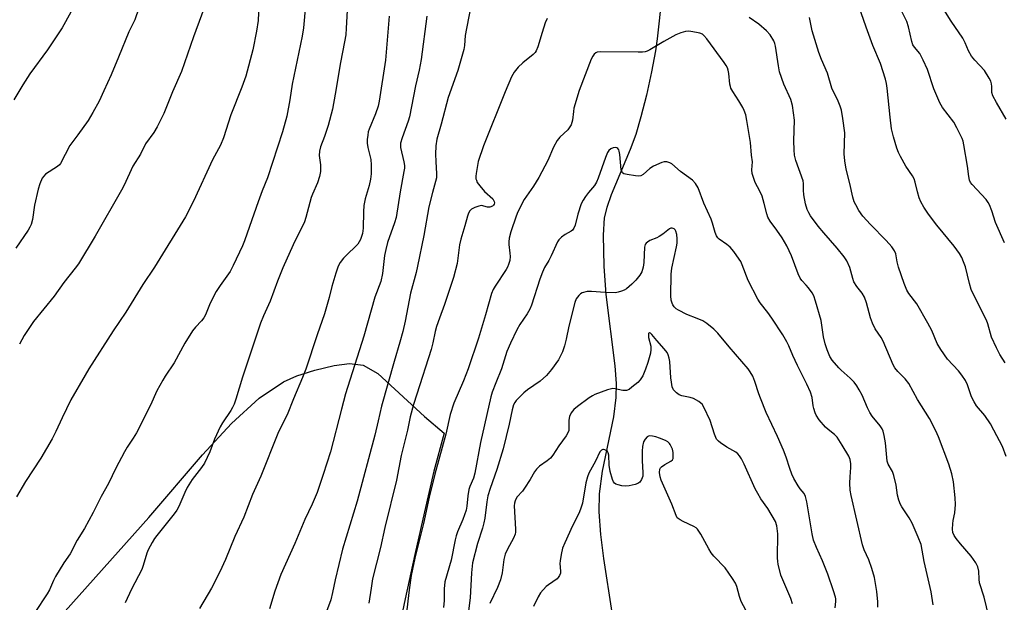
# Model space of a CAD drawing. Units: inches. Extents: x 1213772 to 1219772, y 585454 to 589455.
# Drawn here: x 1213940 to 1214254, y 588898 to 589083 of the extents above; entities that cross this region are included whole.
import ezdxf

# ---------------------------------------------------------------- set-up
doc = ezdxf.new("R2010")
doc.units = ezdxf.units.IN
doc.header["$MEASUREMENT"] = 0
for name, color, linetype in [('HYDRO-Single Line Stream', 4, 'Continuous'), ('NTRL-Farm Land', 3, 'Continuous'), ('Undefined', 1, 'Continuous')]:
    doc.layers.add(name, color=color, linetype=linetype)

msp = doc.modelspace()

# ---------------------------------------------------------------- linework, layer by layer
at = {"layer": 'HYDRO-Single Line Stream'}
msp.add_lwpolyline([(1214144.59, 589090.83), (1214143.09, 589077.27), (1214142.57, 589073.47), (1214141.34, 589066.78), (1214139.73, 589059.38), (1214137.99, 589052.46), (1214136.31, 589046.78), (1214134.56, 589042.07), (1214128.51, 589027.62), (1214127.12, 589023.58), (1214126.32, 589020.28), (1214125.93, 589014.81), (1214126.14, 589004.96), (1214126.83, 588995.92), (1214129.68, 588973.19), (1214130.04, 588967.62), (1214130, 588963.1), (1214129.22, 588956.99), (1214125.66, 588939.68), (1214124.63, 588932.43), (1214124.54, 588926.67), (1214125.08, 588919.45), (1214126.05, 588911.9), (1214128.69, 588894.72)], dxfattribs=at)
at = {"layer": 'NTRL-Farm Land'}
msp.add_lwpolyline([(1213949.45, 588889.16), (1213981.37, 588924.94), (1213998.38, 588944.82), (1214007.64, 588954.84), (1214016.47, 588962.93), (1214024.16, 588968.12), (1214028.49, 588969.97), (1214034.2, 588971.8), (1214040.29, 588973.26), (1214045.26, 588973.97), (1214049.52, 588973.39), (1214054.2, 588970.8), (1214069.07, 588957.03), (1214075.36, 588951.8), (1214072.1, 588939.7), (1214069.09, 588926.72), (1214066.02, 588913.15), (1214062.9, 588899), (1214059.64, 588883.4)], dxfattribs=at)
at = {"layer": 'Undefined'}
for points, elevation in [([(1214031.74, 589094.54), (1214030.77, 589083.09), (1214030.55, 589080.74), (1214030.18, 589078.14), (1214026.92, 589062.82), (1214026.18, 589057.85), (1214025.25, 589052.63), (1214023.88, 589047.65), (1214019.14, 589033.07), (1214017.38, 589028.91), (1214016.2, 589025.35), (1214013.34, 589017.52), (1214011.79, 589013), (1214011.12, 589011.38), (1214008.24, 589005.13), (1214007.19, 589003.25), (1214004.01, 588998.8), (1214002.82, 588996.85), (1214000.83, 588993.16), (1213999.34, 588989.47), (1213998.85, 588988.45), (1213998.12, 588987.51), (1213996.16, 588985.5), (1213995.3, 588984.35), (1213992.86, 588980.4), (1213989.42, 588974.11), (1213986.54, 588969.88), (1213985.79, 588968.63), (1213983.95, 588965.27), (1213981.88, 588960.69), (1213977.4, 588951.9), (1213976.39, 588950.12), (1213974.44, 588947.28), (1213973.56, 588945.79), (1213970.84, 588940.61), (1213968.52, 588935.75), (1213966.19, 588931.62), (1213963.59, 588926.47), (1213960.92, 588921.45), (1213958.58, 588917.71), (1213956.31, 588913.34), (1213954.35, 588910.53), (1213951.61, 588906.11), (1213950.97, 588904.86), (1213949.7, 588901.85), (1213949.03, 588900.61), (1213945.06, 588894.64)], 374), ([(1214085.14, 589094.29), (1214082.42, 589080.62), (1214082.08, 589078.34), (1214081.86, 589075.15), (1214081.61, 589073.86), (1214079.67, 589067.21), (1214076.57, 589058.64), (1214074.4, 589050.15), (1214072.99, 589045.36), (1214072.7, 589043.17), (1214072.63, 589040.6), (1214072.66, 589038.23), (1214072.96, 589034.26), (1214072.91, 589033.04), (1214071.6, 589028.42), (1214070.52, 589023.81), (1214068.88, 589014.64), (1214066.9, 589004.93), (1214066.44, 589002.91), (1214064.6, 588996.31), (1214062.91, 588987.43), (1214062.17, 588984.09), (1214061.26, 588980.75), (1214059.39, 588974.62), (1214055.36, 588960.32), (1214054.39, 588955.65), (1214053.27, 588951.11), (1214047.7, 588930.14), (1214042.96, 588914.83), (1214040.69, 588905.11), (1214039.82, 588901.01), (1214039.23, 588898.72), (1214035.67, 588889.01)], 366), ([(1213979.46, 589090.82), (1213976.88, 589083.28), (1213974.99, 589079.48), (1213971.74, 589071.41), (1213969.37, 589065.8), (1213967.04, 589060.68), (1213965.5, 589057.48), (1213963.53, 589053.85), (1213962.03, 589051.31), (1213958.71, 589046.69), (1213956.18, 589043.38), (1213953.29, 589037.6), (1213952.93, 589037.19), (1213952.28, 589036.65), (1213948.45, 589034.17), (1213947.89, 589033.6), (1213947.44, 589032.9), (1213946.64, 589031.09), (1213946.18, 589029.47), (1213944.99, 589024.36), (1213944.28, 589019.72), (1213943.86, 589018.13), (1213943.53, 589017.37), (1213942.93, 589016.39), (1213939.03, 589010.69)], 380), ([(1214000.69, 589091.79), (1213995.56, 589077.95), (1213991.74, 589066.92), (1213988.86, 589060.45), (1213986.13, 589053.5), (1213983.96, 589049.28), (1213982.93, 589047.51), (1213980.32, 589043.81), (1213978.69, 589040.6), (1213976.29, 589036.73), (1213973.5, 589030.69), (1213972.69, 589029.13), (1213964.25, 589014.5), (1213958.92, 589005.67), (1213957.91, 589004.23), (1213954.35, 588999.76), (1213951.23, 588995.41), (1213944.67, 588987.26), (1213941.7, 588982.86), (1213940.18, 588980.06)], 378), ([(1214044.8, 589091.98), (1214044.2, 589080.63), (1214044.01, 589078.6), (1214043.65, 589076.28), (1214042.34, 589069.79), (1214040.69, 589059.63), (1214039.77, 589054.93), (1214038.42, 589049.74), (1214037.24, 589046.21), (1214036.04, 589042.92), (1214035.71, 589041.56), (1214035.6, 589040.17), (1214035.98, 589037.21), (1214036.04, 589036.13), (1214035.97, 589035.08), (1214035.65, 589033.46), (1214035.01, 589031.4), (1214033.39, 589027.86), (1214032.98, 589026.8), (1214031.35, 589020.38), (1214030.9, 589019.08), (1214027.33, 589011.76), (1214024, 589004.38), (1214022.32, 589000.11), (1214020.01, 588993.81), (1214017.83, 588989.06), (1214016.89, 588986.75), (1214011.19, 588969.61), (1214009.05, 588962.56), (1214008.48, 588960.95), (1214008.02, 588959.96), (1214007.45, 588958.96), (1214004.8, 588955.08), (1214004.08, 588953.82), (1214002.28, 588949.9), (1214000.78, 588945.83), (1213999.04, 588942.26), (1213998.15, 588940.8), (1213995.15, 588937.01), (1213993.57, 588934.48), (1213992.78, 588932.92), (1213990.91, 588928.42), (1213990.3, 588927.29), (1213989.44, 588926.12), (1213983.89, 588919.2), (1213983.19, 588918.24), (1213982.44, 588916.97), (1213981.18, 588914.63), (1213980.69, 588913.57), (1213979.58, 588909.64), (1213979.09, 588908.31), (1213975.81, 588902.06), (1213973.77, 588897.75)], 372), ([(1214016.41, 589087.91), (1214016.12, 589083.16), (1214015.6, 589079.71), (1214014.47, 589073.83), (1214012.19, 589065.44), (1214010.93, 589061.87), (1214007.43, 589053.04), (1214005.09, 589045.72), (1214004.2, 589043.4), (1214001.64, 589038.73), (1213995.58, 589025.6), (1213993, 589020.58), (1213983.16, 589004.55), (1213979.43, 588999.1), (1213974.02, 588990.23), (1213970.05, 588984.32), (1213962.28, 588972.28), (1213961.06, 588970.27), (1213956.5, 588962.35), (1213953.76, 588956.68), (1213951.79, 588952.28), (1213950.57, 588949.97), (1213947.01, 588943.77), (1213942.14, 588936.37), (1213939.22, 588931.54)], 376), ([(1214253.89, 588974.17), (1214252.16, 588976.84), (1214251.13, 588978.89), (1214249.6, 588982.29), (1214248.43, 588986.52), (1214248.01, 588987.72), (1214246.13, 588991.22), (1214243.11, 588997.49), (1214242.52, 588999.4), (1214241.23, 589004.71), (1214240.64, 589006.34), (1214240.06, 589007.67), (1214239.32, 589008.92), (1214237.65, 589011.31), (1214232.15, 589017.94), (1214229.5, 589021.48), (1214227.98, 589023.68), (1214227.05, 589025.4), (1214226.56, 589026.68), (1214226.01, 589028.53), (1214225.3, 589031.67), (1214224.93, 589032.7), (1214224.4, 589033.65), (1214222.27, 589036.79), (1214220.56, 589039.79), (1214219.92, 589041.07), (1214219.44, 589042.44), (1214218.37, 589046.09), (1214217.74, 589048.63), (1214217.26, 589052.39), (1214216.37, 589061.58), (1214216.15, 589063.02), (1214215.84, 589064.41), (1214214.19, 589069.45), (1214211.81, 589075.18), (1214209.67, 589080.96), (1214207.34, 589087.72)], 368), ([(1214253.65, 589012.31), (1214250.86, 589018.82), (1214249.68, 589022.51), (1214248.94, 589024.43), (1214248.53, 589025.2), (1214247.83, 589026.11), (1214243.36, 589030.91), (1214242.91, 589031.57), (1214242.59, 589032.26), (1214242.32, 589033.41), (1214241.88, 589036.76), (1214240.78, 589043.53), (1214240.53, 589044.68), (1214240.23, 589045.52), (1214238.52, 589048.97), (1214237.51, 589050.78), (1214233.99, 589055.45), (1214233.15, 589056.88), (1214231.24, 589061.4), (1214229.15, 589067.48), (1214227.84, 589070.48), (1214226.73, 589072.57), (1214225.01, 589074.61), (1214224.54, 589075.38), (1214224.2, 589076.41), (1214223.12, 589081.14), (1214222.6, 589082.8), (1214219.62, 589088.72)], 370), ([(1213956.56, 589085.77), (1213953.81, 589080.81), (1213949.13, 589073.79), (1213943.53, 589066.12), (1213941.27, 589062.61), (1213938.43, 589057.88)], 382), ([(1214057.81, 589084.51), (1214056.71, 589070.5), (1214054.63, 589057.49), (1214054.3, 589055.84), (1214053.54, 589053.44), (1214051.46, 589048.52), (1214051.21, 589047.71), (1214051.02, 589046.61), (1214050.88, 589045.22), (1214050.87, 589044.11), (1214051.09, 589042.71), (1214051.96, 589038.83), (1214052.07, 589037.13), (1214052.08, 589034.28), (1214051.89, 589032.57), (1214051.53, 589030.58), (1214050.21, 589026.32), (1214049.76, 589024.27), (1214049.64, 589022.2), (1214049.6, 589017.05), (1214049.35, 589015.28), (1214048.69, 589013.38), (1214047.89, 589011.95), (1214047.18, 589011.14), (1214044.56, 589008.73), (1214043.33, 589007.46), (1214042.22, 589006.11), (1214041.58, 589004.94), (1214040.84, 589002.73), (1214039.64, 588998.44), (1214038.77, 588994.93), (1214037.28, 588989.77), (1214034.94, 588983.09), (1214031.29, 588972.17), (1214030.28, 588969.46), (1214027.38, 588962.74), (1214025.39, 588957.64), (1214023.12, 588953.24), (1214022.38, 588951.65), (1214017.04, 588938.07), (1214014.31, 588932.25), (1214011.6, 588925.07), (1214008.71, 588918.82), (1214005.8, 588911.53), (1214003.97, 588907.63), (1214001.29, 588902.39), (1213997.49, 588895.93)], 370), ([(1214069.83, 589084.48), (1214068, 589070.73), (1214067.35, 589067.28), (1214066.24, 589062.33), (1214064.29, 589052.45), (1214063.87, 589051.04), (1214061.98, 589045.81), (1214061.5, 589044.1), (1214061.45, 589043.53), (1214061.5, 589042.68), (1214062.53, 589038.08), (1214062.68, 589036.94), (1214062.69, 589036.16), (1214062.56, 589035.05), (1214061.37, 589028.62), (1214060.02, 589020.44), (1214059.58, 589018.71), (1214057.34, 589012.41), (1214056.74, 589010.26), (1214056.39, 589008.36), (1214055.72, 589002.57), (1214055.17, 589000.07), (1214053.33, 588995.06), (1214049.82, 588982.68), (1214043.97, 588964.23), (1214042.63, 588959.36), (1214039.15, 588945.81), (1214036.86, 588938.64), (1214034.92, 588932.89), (1214033.37, 588929.21), (1214030.99, 588924.24), (1214027.85, 588916.67), (1214023.39, 588906.74), (1214021.42, 588901.43), (1214019.75, 588895.82)], 368), ([(1214254.17, 589051.69), (1214251.09, 589057), (1214250, 589059.09), (1214249.7, 589060.19), (1214249.66, 589062.14), (1214249.55, 589062.96), (1214249.32, 589063.77), (1214248.84, 589064.8), (1214247.28, 589067.21), (1214244.24, 589070.45), (1214243.21, 589071.81), (1214242.24, 589073.49), (1214241.21, 589076), (1214240.42, 589077.54), (1214236.69, 589082.9), (1214234.42, 589086.58)], 372), ([(1214108.09, 589083.73), (1214107.53, 589082.37), (1214106.49, 589079.27), (1214105.18, 589074.74), (1214104.6, 589073.44), (1214104.28, 589072.96), (1214103.7, 589072.34), (1214100.38, 589069.59), (1214098.95, 589068.21), (1214097.65, 589066.72), (1214096.81, 589065.23), (1214094.72, 589060.46), (1214087.9, 589043.18), (1214086.2, 589038.25), (1214085.53, 589034.44), (1214085.44, 589033.57), (1214085.47, 589032.71), (1214085.59, 589032.24), (1214085.9, 589031.57), (1214086.72, 589030.44), (1214088.22, 589028.73), (1214090.81, 589026.3), (1214091.24, 589025.47), (1214091.32, 589025.04), (1214091.26, 589024.66), (1214091.09, 589024.34), (1214090.75, 589024.06), (1214089.86, 589023.75), (1214089.1, 589023.75), (1214087.22, 589024.18), (1214086.41, 589024.06), (1214085.09, 589023.56), (1214084.09, 589023.03), (1214083.51, 589022.49), (1214083.1, 589021.82), (1214082.73, 589020.81), (1214081.97, 589017.8), (1214080.61, 589013.53), (1214080.28, 589011.69), (1214079.46, 589005.78), (1214078.31, 589001.34), (1214075.49, 588992.68), (1214073.84, 588988.41), (1214072.96, 588985.74), (1214072.51, 588984.14), (1214071.75, 588980.49), (1214071.22, 588978.41), (1214066.6, 588964.2), (1214065.62, 588960.92), (1214064.57, 588956.99), (1214063.63, 588952.73), (1214061.63, 588944.64), (1214060.17, 588936.81), (1214056.44, 588921.78), (1214055.13, 588915.39), (1214052.58, 588905.37), (1214052.07, 588902.42), (1214051.39, 588897.62)], 364), ([(1214248.75, 588893.37), (1214247.25, 588899.59), (1214245.76, 588904.14), (1214245.6, 588905.26), (1214245.51, 588907.79), (1214245.24, 588909.19), (1214244.6, 588910.47), (1214243.06, 588912.64), (1214239.66, 588916.5), (1214238.26, 588918.28), (1214237.65, 588919.22), (1214237.29, 588920.16), (1214237.15, 588921.19), (1214237.22, 588922.85), (1214237.37, 588923.95), (1214237.91, 588926.42), (1214238.14, 588929.08), (1214238.03, 588931.17), (1214237.48, 588936.22), (1214236.95, 588938.83), (1214236.02, 588941.84), (1214232.73, 588950.57), (1214231.86, 588952.45), (1214229.85, 588956.4), (1214225.96, 588962.51), (1214223.2, 588967.55), (1214222.06, 588969.08), (1214219.69, 588971.41), (1214218.82, 588972.52), (1214218.22, 588973.48), (1214215.07, 588981), (1214214.38, 588982.22), (1214212.55, 588984.98), (1214211.67, 588986.78), (1214211.07, 588988.45), (1214209.8, 588993.24), (1214209.08, 588995.1), (1214208.39, 588996.32), (1214206.64, 588998.41), (1214205.77, 588999.88), (1214205.39, 589000.94), (1214204.47, 589004.54), (1214203.51, 589006.65), (1214202.68, 589007.88), (1214200.45, 589010.69), (1214196.15, 589015.54), (1214194.41, 589017.63), (1214191.94, 589020.97), (1214191.37, 589021.91), (1214190.91, 589022.91), (1214190.4, 589024.78), (1214189.81, 589027.66), (1214189.69, 589029.14), (1214189.7, 589031.27), (1214189.58, 589032.12), (1214187.32, 589038.51), (1214186.88, 589040.22), (1214186.74, 589041.94), (1214186.67, 589044.83), (1214186.86, 589051.41), (1214186.18, 589056.04), (1214185.64, 589057.93), (1214183.45, 589062.88), (1214182.11, 589066.79), (1214181.72, 589068.67), (1214180.79, 589074.96), (1214180.58, 589075.8), (1214180.27, 589076.6), (1214179.14, 589078.6), (1214177.97, 589079.87), (1214175.53, 589081.97), (1214172.41, 589084.12)], 364), ([(1214254.19, 588944.31), (1214253, 588947.53), (1214250.34, 588952.74), (1214249.18, 588954.74), (1214247.45, 588957.35), (1214244.82, 588960.49), (1214244.01, 588961.7), (1214243.23, 588963.29), (1214241.86, 588967.19), (1214241.23, 588968.51), (1214240.07, 588970.23), (1214239, 588971.64), (1214235.55, 588975.28), (1214233.45, 588978.35), (1214232.28, 588980.31), (1214230.51, 588984.49), (1214229.32, 588986.8), (1214225.74, 588992.91), (1214223.29, 588996.18), (1214222.58, 588997.3), (1214221.7, 588999.39), (1214219.98, 589004.63), (1214219.53, 589006.3), (1214219.08, 589008.81), (1214218.68, 589009.82), (1214217.82, 589011.02), (1214216.07, 589013.06), (1214211, 589018.16), (1214208.64, 589020.79), (1214207.36, 589022.69), (1214206.36, 589024.41), (1214205.87, 589025.43), (1214205.45, 589026.86), (1214204.5, 589031.27), (1214203.32, 589035.81), (1214202.88, 589038.41), (1214202.66, 589040.71), (1214202.87, 589047.35), (1214202.24, 589051.97), (1214201.78, 589054.56), (1214201.35, 589055.9), (1214200.72, 589057.47), (1214198.72, 589061.57), (1214197.36, 589066.37), (1214195.39, 589070.73), (1214194.57, 589072.93), (1214192.45, 589079.78), (1214191.61, 589084.1)], 366), ([(1214230.95, 588897.16), (1214230.38, 588901.24), (1214228.17, 588910.86), (1214227.12, 588916.31), (1214226.24, 588918.7), (1214224.31, 588923.13), (1214223.35, 588924.8), (1214220.96, 588928.32), (1214220.57, 588929.06), (1214220.08, 588930.38), (1214219.62, 588932.02), (1214219.17, 588935.22), (1214218.5, 588938.28), (1214218.01, 588939.54), (1214216.71, 588941.91), (1214216.37, 588942.89), (1214216.2, 588944.01), (1214215.82, 588948.71), (1214215.44, 588950.97), (1214215.09, 588952.35), (1214214.73, 588953.11), (1214214.14, 588954.06), (1214211.62, 588957.17), (1214210.8, 588958.32), (1214210.06, 588959.83), (1214208.41, 588963.82), (1214207.46, 588965.59), (1214206.7, 588966.82), (1214205.79, 588967.97), (1214204.59, 588969.27), (1214201.73, 588971.78), (1214200.91, 588972.6), (1214198.87, 588975.01), (1214198.08, 588976.19), (1214197.21, 588978.28), (1214196.6, 588980.19), (1214196.11, 588982.47), (1214195.35, 588987.67), (1214193.56, 588993.81), (1214193, 588995.45), (1214192.46, 588996.44), (1214191.31, 588998.05), (1214190.59, 588998.91), (1214189.17, 589000.37), (1214188.6, 589001.14), (1214187.98, 589002.52), (1214185.9, 589008.23), (1214184.36, 589011.41), (1214182.88, 589013.95), (1214181.21, 589016.39), (1214179.1, 589019.19), (1214178.38, 589020.48), (1214178.03, 589021.56), (1214177.18, 589024.91), (1214176.52, 589027.18), (1214175.84, 589028.75), (1214174.36, 589031.52), (1214173.87, 589032.84), (1214173.41, 589034.46), (1214173.29, 589035.56), (1214173.46, 589038.08), (1214173.16, 589040.26), (1214172.84, 589044.26), (1214171.68, 589051.3), (1214171.32, 589053.05), (1214170.86, 589054.43), (1214170.36, 589055.44), (1214169.08, 589057.59), (1214167.17, 589060.53), (1214166.62, 589061.55), (1214166.45, 589062.08), (1214166.3, 589062.89), (1214165.99, 589066.22), (1214165.77, 589067.28), (1214165.52, 589068.03), (1214165.1, 589068.78), (1214164.45, 589069.73), (1214158.9, 589077.28), (1214157.97, 589078.39), (1214157.53, 589078.74), (1214156.76, 589079.08), (1214155.63, 589079.35), (1214153.88, 589079.62), (1214153, 589079.67), (1214152.14, 589079.58), (1214150.72, 589079.19), (1214149.04, 589078.58), (1214145.27, 589076.48), (1214140.77, 589073.76), (1214140, 589073.37), (1214139.29, 589073.14), (1214138.47, 589073.03), (1214137.07, 589072.99), (1214125.18, 589073.18), (1214124.06, 589073.01), (1214123.63, 589072.8), (1214123.06, 589072.37), (1214122.63, 589071.81), (1214122.14, 589070.82), (1214118.31, 589060.85), (1214116.67, 589055.24), (1214116.48, 589054.12), (1214116.23, 589051.36), (1214115.82, 589049.95), (1214115.39, 589049.23), (1214114.69, 589048.35), (1214112.18, 589046.01), (1214111.3, 589044.88), (1214110.17, 589042.82), (1214108.29, 589038.55), (1214105.44, 589033.11), (1214103.81, 589030.42), (1214100.85, 589026.16), (1214098.78, 589022.17), (1214098.24, 589020.8), (1214096.57, 589015.83), (1214096.04, 589013.87), (1214095.9, 589012.71), (1214095.9, 589011.85), (1214096.28, 589009.04), (1214096.35, 589007.97), (1214096.21, 589006.72), (1214095.87, 589005.44), (1214095.51, 589004.61), (1214095.08, 589003.86), (1214091.53, 588998.56), (1214090.99, 588997.54), (1214090.42, 588996.21), (1214088.52, 588989.4), (1214086.24, 588982.05), (1214082.95, 588972.28), (1214081.46, 588968.38), (1214078.41, 588961.33), (1214077.3, 588957.7), (1214075.84, 588951.44), (1214072.33, 588938.75), (1214070.61, 588931.38), (1214068.8, 588923.05), (1214066.05, 588912.02), (1214064.89, 588906.5), (1214064.22, 588901.88), (1214063.24, 588893.77)], 362), ([(1214213.35, 588896.41), (1214213.4, 588898.12), (1214213.07, 588901.33), (1214212.28, 588905.79), (1214211.51, 588908.65), (1214210.53, 588911.39), (1214209.04, 588914.59), (1214208.49, 588916.19), (1214204.85, 588931.92), (1214204.57, 588933.58), (1214204.44, 588935.85), (1214204.53, 588937.91), (1214204.79, 588940.88), (1214204.8, 588942.04), (1214204.55, 588943.35), (1214204.09, 588944.39), (1214202.07, 588947.9), (1214200.39, 588950.5), (1214199.56, 588951.37), (1214197.57, 588952.89), (1214196.75, 588953.66), (1214194.73, 588956.05), (1214193.77, 588957.44), (1214193.43, 588958.23), (1214193.01, 588959.61), (1214192.83, 588960.47), (1214192.49, 588963.16), (1214191.95, 588964.81), (1214190.81, 588967.38), (1214187.76, 588973.32), (1214186.32, 588976.48), (1214185.03, 588979.58), (1214184.41, 588980.84), (1214183.15, 588983.06), (1214179.65, 588988.35), (1214178.33, 588990.2), (1214175.94, 588993.2), (1214175.16, 588994.39), (1214172.11, 589000.33), (1214170.23, 589005.37), (1214169.75, 589006.41), (1214169.29, 589007.16), (1214167.51, 589009.57), (1214166.36, 589010.94), (1214165.32, 589011.81), (1214162.89, 589013.55), (1214162.47, 589013.95), (1214162.02, 589014.6), (1214161.59, 589015.6), (1214160.76, 589018.59), (1214160.3, 589019.9), (1214157.95, 589024.96), (1214156.17, 589029.85), (1214155.35, 589031.25), (1214154.36, 589032.24), (1214150.55, 589035.05), (1214147.85, 589037.47), (1214147.17, 589037.86), (1214146.19, 589038.11), (1214145.4, 589038.1), (1214144.59, 589037.89), (1214141.92, 589036.78), (1214140.81, 589036.03), (1214138.64, 589034.09), (1214137.92, 589033.69), (1214137.1, 589033.59), (1214136.23, 589033.66), (1214133.55, 589034.05), (1214132.49, 589034.34), (1214132.08, 589034.61), (1214131.95, 589034.8), (1214131.7, 589035.53), (1214131.3, 589040.47), (1214131.09, 589041.51), (1214130.91, 589041.97), (1214130.66, 589042.35), (1214130.27, 589042.62), (1214129.82, 589042.72), (1214129.09, 589042.58), (1214128.37, 589042.23), (1214127.75, 589041.73), (1214127.31, 589041.05), (1214126.66, 589039.49), (1214124.37, 589032.97), (1214123.84, 589031.64), (1214123.15, 589030.55), (1214121.32, 589028.37), (1214120.34, 589027.05), (1214119.6, 589025.91), (1214118.98, 589024.73), (1214117.91, 589021.52), (1214117.06, 589017.98), (1214116.64, 589017), (1214116.14, 589016.38), (1214115.73, 589016.05), (1214113.85, 589014.99), (1214112.67, 589014.14), (1214111.85, 589013.35), (1214111.41, 589012.64), (1214109.45, 589008.19), (1214108.7, 589006.76), (1214107.33, 589004.52), (1214106.6, 589002.96), (1214105.78, 589000.82), (1214103.11, 588992.53), (1214102.58, 588991.2), (1214101.8, 588989.74), (1214099.48, 588986.33), (1214098.47, 588984.63), (1214096.43, 588980.45), (1214095.29, 588977.77), (1214093.57, 588972.27), (1214091.74, 588967.78), (1214090.62, 588964.77), (1214090.17, 588963.31), (1214086.96, 588948.81), (1214085.15, 588939.02), (1214084.64, 588937.39), (1214083.47, 588934.82), (1214083.15, 588933.78), (1214082.85, 588931.82), (1214082.57, 588928.48), (1214082.37, 588927.27), (1214081.31, 588924.27), (1214079.6, 588920.36), (1214079.14, 588919.1), (1214078.81, 588917.8), (1214077.55, 588911.29), (1214075.55, 588904.42), (1214075.31, 588902.23), (1214075.34, 588898.48), (1214075.17, 588896.23)], 360), ([(1214199.77, 588896.13), (1214200.02, 588898.16), (1214199.99, 588898.98), (1214199.89, 588899.55), (1214199.27, 588901.55), (1214197.41, 588906.88), (1214195.74, 588911.15), (1214193.81, 588915.35), (1214192.92, 588917.71), (1214192.48, 588919.71), (1214190.77, 588929.86), (1214190.36, 588931.58), (1214189.9, 588932.51), (1214188.66, 588934.05), (1214188, 588935.03), (1214186.66, 588937.36), (1214186.01, 588938.67), (1214185.35, 588940.48), (1214184.17, 588944.17), (1214183.31, 588946.35), (1214181.46, 588950.69), (1214177.88, 588958.33), (1214176, 588962.87), (1214175.49, 588964.23), (1214174.25, 588968.21), (1214173.6, 588969.86), (1214172.78, 588971.33), (1214172.08, 588972.27), (1214166.04, 588979.19), (1214162.4, 588983.55), (1214161.16, 588984.82), (1214158.91, 588986.71), (1214157.71, 588987.49), (1214155.92, 588988.29), (1214152.63, 588989.5), (1214149.88, 588990.86), (1214149.2, 588991.37), (1214148.59, 588991.96), (1214148.09, 588992.64), (1214147.87, 588993.1), (1214147.6, 588994.12), (1214147.49, 588995.52), (1214147.55, 589002.34), (1214147.85, 589004.31), (1214149.33, 589011.11), (1214149.48, 589012.23), (1214149.55, 589013.63), (1214149.45, 589015.02), (1214149.1, 589016.03), (1214148.84, 589016.46), (1214148.52, 589016.81), (1214147.96, 589017.03), (1214147.54, 589016.98), (1214147.11, 589016.78), (1214144.94, 589015.12), (1214143.76, 589014.35), (1214143, 589013.96), (1214140.8, 589013.06), (1214140.06, 589012.6), (1214139.65, 589012.23), (1214139.35, 589011.77), (1214139.12, 589011.01), (1214138.93, 589006.05), (1214138.7, 589004.63), (1214138.21, 589003.08), (1214137.64, 589002.09), (1214136.35, 589000.45), (1214135.08, 588999.21), (1214133.33, 588997.71), (1214132.61, 588997.26), (1214131.82, 588996.92), (1214130.72, 588996.59), (1214129.86, 588996.48), (1214126.61, 588996.49), (1214122.28, 588996.86), (1214120.86, 588996.81), (1214119.25, 588996.4), (1214118.78, 588996.15), (1214118.19, 588995.63), (1214117.41, 588994.52), (1214116.91, 588993.33), (1214115.01, 588985.79), (1214114.19, 588981.69), (1214113.63, 588979.51), (1214113.01, 588977.64), (1214111.73, 588975.07), (1214109.56, 588972.07), (1214107.89, 588970.1), (1214105.95, 588968.33), (1214101.88, 588965.54), (1214100.75, 588964.63), (1214098.3, 588962.17), (1214097.81, 588961.49), (1214097.45, 588960.78), (1214096.96, 588959.22), (1214096.01, 588954.64), (1214094.13, 588946.73), (1214092.09, 588940.18), (1214089.98, 588934.17), (1214089.28, 588931.79), (1214088.9, 588929.88), (1214088.28, 588924.68), (1214088.02, 588923.23), (1214087.53, 588921.5), (1214085.93, 588916.68), (1214084.41, 588910.53), (1214084.02, 588907.34), (1214083.67, 588899.29), (1214082.43, 588890.17)], 358), ([(1214186.23, 588897.45), (1214185.69, 588899.12), (1214182.5, 588906.56), (1214181.66, 588910.01), (1214181.53, 588910.89), (1214181.48, 588912.06), (1214181.59, 588919.74), (1214181.27, 588922.26), (1214180.78, 588923.6), (1214178.39, 588927.73), (1214176.17, 588930.82), (1214175.15, 588932.51), (1214174.36, 588934.08), (1214170.8, 588941.9), (1214169.93, 588943.58), (1214169.31, 588944.57), (1214168.78, 588945.18), (1214168.15, 588945.68), (1214165.27, 588947.33), (1214163.3, 588948.63), (1214162.62, 588949.17), (1214162.04, 588949.86), (1214161.36, 588951.43), (1214160.04, 588955.77), (1214157.99, 588960.02), (1214157.43, 588960.96), (1214157.07, 588961.35), (1214156.43, 588961.84), (1214154.73, 588962.75), (1214153.61, 588963.09), (1214150.97, 588963.61), (1214150.11, 588963.92), (1214149.25, 588964.55), (1214148.37, 588965.55), (1214147.95, 588966.56), (1214147.68, 588967.95), (1214147.51, 588969.38), (1214147.22, 588974.54), (1214147.01, 588975.67), (1214146.67, 588976.73), (1214146.29, 588977.47), (1214145.41, 588978.61), (1214143.05, 588981.24), (1214141.45, 588983.21), (1214140.97, 588983.62), (1214140.7, 588983.72), (1214140.59, 588983.71), (1214140.42, 588983.5), (1214140.34, 588982.92), (1214140.43, 588982.19), (1214141.11, 588979.47), (1214141.14, 588978.41), (1214141, 588977.27), (1214140.19, 588974.23), (1214139.45, 588972.08), (1214138.57, 588969.98), (1214137.76, 588968.75), (1214136.94, 588967.9), (1214135.12, 588966.37), (1214134.18, 588965.69), (1214133.43, 588965.35), (1214132.95, 588965.29), (1214132.19, 588965.34), (1214129.81, 588965.9), (1214129, 588965.94), (1214127.36, 588965.52), (1214123.28, 588964.06), (1214122.52, 588963.67), (1214121.55, 588963.02), (1214117.77, 588960.2), (1214116.64, 588959.27), (1214115.81, 588958.24), (1214115.22, 588957.02), (1214115.02, 588955.88), (1214115.05, 588953.5), (1214114.98, 588952.64), (1214114.73, 588951.86), (1214114.19, 588950.91), (1214111.86, 588947.73), (1214109.95, 588944.76), (1214109.24, 588943.85), (1214108.16, 588942.96), (1214105.66, 588941.26), (1214104.71, 588940.34), (1214104.1, 588939.45), (1214102.72, 588937.04), (1214100.96, 588934.26), (1214100.26, 588933.3), (1214098.49, 588931.35), (1214097.91, 588930.26), (1214097.72, 588929.49), (1214097.66, 588928.64), (1214098.07, 588921.15), (1214098.06, 588920.26), (1214097.95, 588919.56), (1214097.46, 588918.36), (1214095.55, 588914.85), (1214094.79, 588913.23), (1214094.33, 588911.56), (1214093.8, 588907.28), (1214093.3, 588905.03), (1214092.35, 588902.65), (1214089.92, 588897.55)], 356), ([(1214173.78, 588890.83), (1214169.87, 588898.18), (1214169.34, 588899.76), (1214168.54, 588902.96), (1214168.11, 588904.05), (1214167.16, 588905.52), (1214164.73, 588908.85), (1214161.17, 588912.61), (1214160.33, 588913.64), (1214159.55, 588914.91), (1214157.06, 588919.6), (1214155.96, 588921.25), (1214155.56, 588921.61), (1214154.85, 588922.05), (1214151.44, 588923.61), (1214150.42, 588924.14), (1214149.55, 588924.84), (1214149.14, 588925.5), (1214147.85, 588929.2), (1214144.39, 588936.76), (1214144.09, 588937.84), (1214143.93, 588939.22), (1214144.01, 588940.27), (1214144.21, 588940.7), (1214144.52, 588941.06), (1214145.55, 588941.81), (1214147.49, 588942.81), (1214148.01, 588943.29), (1214148.18, 588943.73), (1214148.25, 588944.5), (1214148.19, 588945.6), (1214147.97, 588946.68), (1214147.33, 588948.11), (1214147.04, 588948.5), (1214146.52, 588948.98), (1214145.76, 588949.4), (1214143.83, 588950.17), (1214142.71, 588950.57), (1214141.64, 588950.83), (1214140.62, 588950.88), (1214139.98, 588950.6), (1214139.29, 588949.89), (1214138.77, 588948.95), (1214138.44, 588947.51), (1214138.36, 588946.03), (1214138.36, 588943.08), (1214138.61, 588939.15), (1214138.56, 588938.04), (1214138.2, 588937.06), (1214137.58, 588936.21), (1214136.97, 588935.73), (1214136.19, 588935.41), (1214134.23, 588934.95), (1214133.08, 588934.87), (1214131.92, 588935.02), (1214130.78, 588935.27), (1214129.99, 588935.55), (1214129.56, 588935.83), (1214129.23, 588936.23), (1214128.88, 588936.99), (1214128.14, 588939.53), (1214127.84, 588941.53), (1214127.78, 588944.8), (1214127.59, 588945.49), (1214127.3, 588945.88), (1214126.92, 588946.19), (1214126.5, 588946.42), (1214126.07, 588946.54), (1214125.86, 588946.53), (1214125.45, 588946.34), (1214124.92, 588945.78), (1214123.52, 588942.87), (1214121.4, 588938.98), (1214120.95, 588937.91), (1214120.46, 588935.94), (1214119.36, 588929.45), (1214118.77, 588927.54), (1214118.19, 588926.21), (1214116.14, 588922.28), (1214113.71, 588916.9), (1214113, 588915.1), (1214112.55, 588913.14), (1214112.24, 588911.16), (1214112.21, 588910.31), (1214112.42, 588907.84), (1214112.34, 588907.19), (1214112.08, 588906.47), (1214111.68, 588905.83), (1214111.29, 588905.44), (1214108.51, 588903.47), (1214107.85, 588902.92), (1214106.06, 588900.91), (1214105.28, 588899.68), (1214103.74, 588896.57)], 354)]:
    msp.add_lwpolyline(points, dxfattribs=dict(at, elevation=elevation))

doc.saveas('drawing.dxf')
